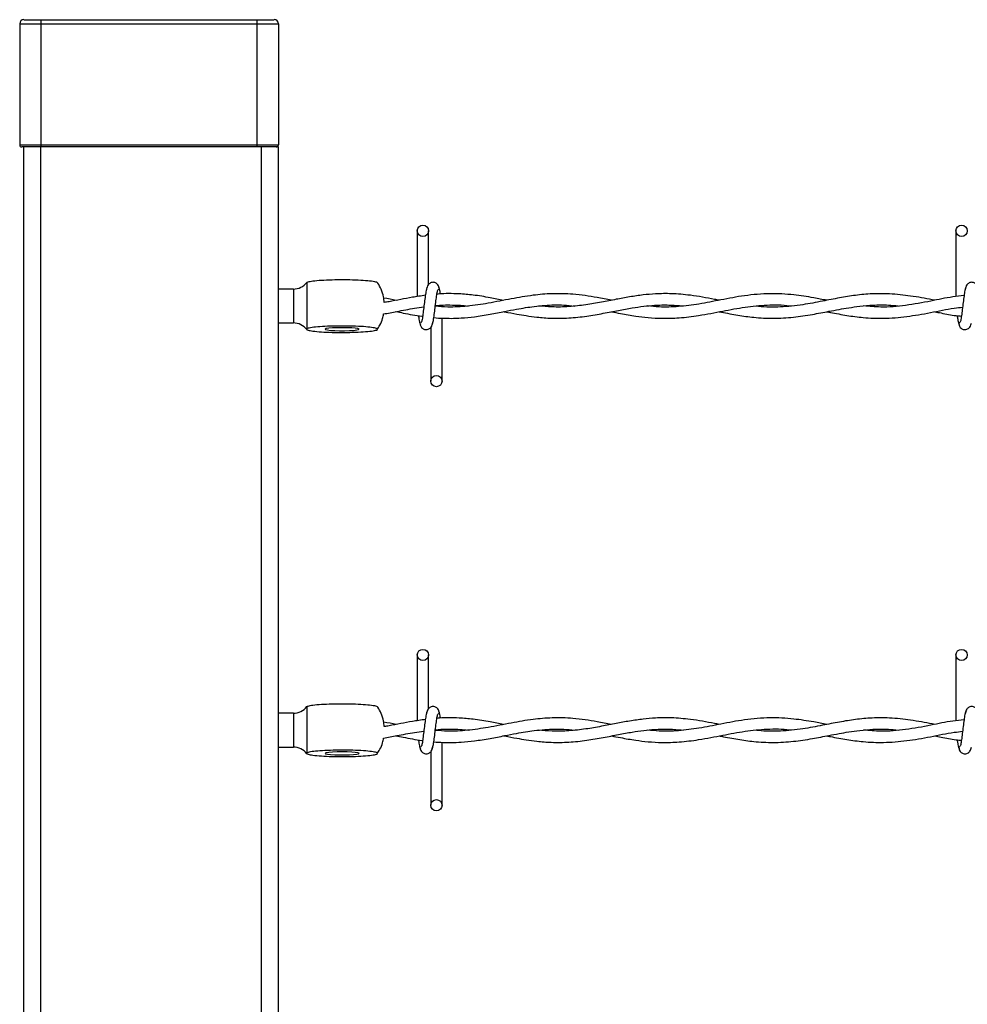
# Model space of a CAD drawing. Extents: x 0.2 to 16.8, y 0.2 to 10.8.
# Drawn here: x 8.4 to 8.6, y 9.2 to 9.3 of the extents above; entities that cross this region are included whole.
import ezdxf

# ---------------------------------------------------------------- set-up
doc = ezdxf.new("R2010")
doc.units = 0
doc.header["$MEASUREMENT"] = 0
doc.linetypes.add('SLD-SOLID', pattern=[0])
doc.layers.get('0').update_dxf_attribs({"linetype": 'CONTINUOUS'})

msp = doc.modelspace()

# ---------------------------------------------------------------- linework, layer by layer
at = {"color": 7, "linetype": 'SLD-SOLID'}
for p, q in [((8.44099, 9.34537), (8.44402, 9.34537)), ((8.44099, 9.34537), (8.44099, 9.3281)), ((8.44402, 9.34597), (8.44402, 9.34537)), ((8.44402, 9.34597), (8.47491, 9.34597)), ((8.44402, 9.34537), (8.44402, 9.3281)), ((8.44402, 9.34537), (8.47491, 9.34537)), ((8.47491, 9.34537), (8.47491, 9.34597)), ((8.47491, 9.34537), (8.47794, 9.34537)), ((8.47491, 9.3281), (8.47491, 9.34537)), ((8.47794, 9.34537), (8.47794, 9.3281)), ((8.44099, 9.3281), (8.44402, 9.3281)), ((8.44159, 8.09219), (8.44159, 9.3278)), ((8.44402, 9.3278), (8.44159, 9.3278)), ((8.44402, 9.3281), (8.44402, 9.3278)), ((8.44402, 9.3281), (8.47491, 9.3281)), ((8.47491, 9.3278), (8.44402, 9.3278)), ((8.44402, 8.09219), (8.44402, 9.3278)), ((8.47491, 9.3278), (8.47491, 9.3281)), ((8.47491, 9.3281), (8.47794, 9.3281)), ((8.47551, 9.3278), (8.47491, 9.3278)), ((8.47794, 9.3278), (8.47551, 9.3278)), ((8.47551, 8.68399), (8.47551, 9.3278)), ((8.47794, 9.09712), (8.47794, 9.3278)), ((8.49775, 9.31582), (8.49775, 9.30643)), ((8.49937, 9.30817), (8.49937, 9.31582)), ((8.57467, 9.31582), (8.57467, 9.30644)), ((8.48205, 9.30186), (8.48205, 9.30849)), ((8.48006, 9.30751), (8.47794, 9.30751)), ((8.48006, 9.30751), (8.48006, 9.30267)), ((8.47794, 9.30266), (8.48006, 9.30266)), ((8.48006, 9.30267), (8.48006, 9.30266)), ((8.50129, 9.29436), (8.50129, 9.30336)), ((8.49967, 9.30201), (8.49967, 9.29436)), ((8.49775, 9.25525), (8.49775, 9.24586)), ((8.49937, 9.2476), (8.49937, 9.25525)), ((8.57467, 9.25525), (8.57467, 9.24587)), ((8.48205, 9.24129), (8.48205, 9.24792)), ((8.48006, 9.24694), (8.47794, 9.24694)), ((8.48006, 9.24694), (8.48006, 9.24211)), ((8.47794, 9.2421), (8.48006, 9.2421)), ((8.48006, 9.24211), (8.48006, 9.2421)), ((8.50129, 9.23379), (8.50129, 9.24279)), ((8.49967, 9.24144), (8.49967, 9.23379))]:
    msp.add_line(p, q, dxfattribs=at)
at = {"color": 7, "linetype": 'SLD-SOLID', "flags": 128}
for points in [[(8.48702, 9.30199), (8.48631, 9.30198), (8.48566, 9.30195), (8.48513, 9.30191), (8.48477, 9.30185), (8.4846, 9.30179), (8.48466, 9.30172), (8.48492, 9.30166), (8.48537, 9.30161), (8.48597, 9.30157), (8.48666, 9.30155), (8.48738, 9.30155), (8.48807, 9.30157), (8.48867, 9.30161), (8.48912, 9.30166), (8.48938, 9.30172), (8.48944, 9.30179), (8.48928, 9.30185), (8.48891, 9.30191), (8.48839, 9.30195), (8.48773, 9.30198), (8.48702, 9.30199)], [(8.48702, 9.24142), (8.48631, 9.24141), (8.48566, 9.24138), (8.48513, 9.24134), (8.48477, 9.24128), (8.4846, 9.24122), (8.48466, 9.24115), (8.48492, 9.24109), (8.48537, 9.24104), (8.48597, 9.241), (8.48666, 9.24098), (8.48738, 9.24098), (8.48807, 9.241), (8.48867, 9.24104), (8.48912, 9.24109), (8.48938, 9.24115), (8.48944, 9.24122), (8.48928, 9.24128), (8.48891, 9.24134), (8.48839, 9.24138), (8.48773, 9.24141), (8.48702, 9.24142)]]:
    msp.add_lwpolyline(points, dxfattribs=at)
at = {"color": 7, "linetype": 'SLD-SOLID'}
for centre in [(8.49856, 9.31582), (8.57548, 9.31582), (8.50048, 9.29436), (8.49856, 9.25525), (8.57548, 9.25525), (8.50048, 9.23379)]:
    msp.add_circle(centre, 0.000808, dxfattribs=at)
for centre, radius, start, end in [((8.44159, 9.34537), 0.000606, 90, 180), ((8.47733, 9.34537), 0.000606, 0, 90), ((8.44129, 9.3281), 0.000303, 180, 270), ((8.47763, 9.3281), 0.000303, 270, 360), ((8.48006, 9.30993), 0.00242, 270, 322.4404), ((8.48006, 9.30024), 0.00242, 37.6351, 90), ((8.48006, 9.24936), 0.00242, 270, 322.4404), ((8.48006, 9.23967), 0.00242, 37.6351, 90)]:
    msp.add_arc(centre, radius, start, end, dxfattribs=at)
for points, knots in [([(8.44159, 9.34597), (8.44163, 9.34597), (8.44168, 9.34597), (8.44198, 9.34597), (8.44229, 9.34597), (8.44268, 9.34597), (8.44324, 9.34597), (8.44371, 9.34597), (8.44402, 9.34597)], [0, 0, 0, 0, 0.2394567, 0.3683607, 0.5, 0.6316393, 0.7605433, 1, 1, 1, 1]), ([(8.47491, 9.34597), (8.47521, 9.34597), (8.47568, 9.34597), (8.47624, 9.34597), (8.47663, 9.34597), (8.47695, 9.34597), (8.47725, 9.34597), (8.4773, 9.34597), (8.47733, 9.34597)], [0, 0, 0, 0, 0.2394565, 0.3683607, 0.5, 0.631639, 0.7605431, 1, 1, 1, 1]), ([(8.44402, 9.3278), (8.44367, 9.3278), (8.44315, 9.3278), (8.44251, 9.3278), (8.44207, 9.3278), (8.44172, 9.3278), (8.44138, 9.3278), (8.44133, 9.3278), (8.44129, 9.3278)], [0, 0, 0, 0, 0.239457, 0.368361, 0.5, 0.631639, 0.760543, 1, 1, 1, 1]), ([(8.47763, 9.3278), (8.4776, 9.3278), (8.47754, 9.3278), (8.4772, 9.3278), (8.47685, 9.3278), (8.47641, 9.3278), (8.47578, 9.3278), (8.47525, 9.3278), (8.47491, 9.3278)], [0, 0, 0, 0, 0.239457, 0.3683607, 0.4999999, 0.6316389, 0.7605429, 1, 1, 1, 1]), ([(8.48202, 9.30843), (8.48201, 9.30844), (8.48199, 9.30846), (8.48203, 9.30848), (8.48205, 9.30849)], [0, 0, 0, 0, 0.597965, 1, 1, 1, 1]), ([(8.48205, 9.30849), (8.48221, 9.30854), (8.48253, 9.30864), (8.48367, 9.30876), (8.48514, 9.30884), (8.48684, 9.30887), (8.48856, 9.30885), (8.4901, 9.30878), (8.49128, 9.30867), (8.49196, 9.30854), (8.49199, 9.30846), (8.492, 9.30843)], [0, 0, 0, 0, 0.116583, 0.233166, 0.349749, 0.466332, 0.582915, 0.699498, 0.816081, 0.932664, 1, 1, 1, 1]), ([(8.49304, 9.30559), (8.49301, 9.30586), (8.49295, 9.30651), (8.49262, 9.30744), (8.4923, 9.30813), (8.49206, 9.30843), (8.49204, 9.30846)], [0, 0, 0, 0, 0.266282, 0.630547, 0.959654, 1, 1, 1, 1]), ([(8.50091, 9.30752), (8.50088, 9.30768), (8.50082, 9.30795), (8.50059, 9.30824), (8.50036, 9.30839), (8.50013, 9.30847), (8.49987, 9.30847), (8.49963, 9.30839), (8.49944, 9.30826), (8.49926, 9.30806), (8.49914, 9.30781), (8.49911, 9.30761), (8.49909, 9.30752)], [0, 0, 0, 0, 0.175188, 0.299313, 0.374551, 0.458693, 0.548984, 0.63538, 0.714354, 0.785113, 0.903824, 1, 1, 1, 1]), ([(8.57783, 9.30752), (8.5778, 9.30768), (8.57775, 9.30795), (8.57752, 9.30824), (8.57729, 9.30839), (8.57705, 9.30847), (8.57679, 9.30847), (8.57655, 9.30839), (8.57636, 9.30826), (8.57619, 9.30806), (8.57606, 9.30781), (8.57603, 9.30761), (8.57602, 9.30752)], [0, 0, 0, 0, 0.175188, 0.2993136, 0.3745519, 0.4586932, 0.5489848, 0.6353808, 0.7143543, 0.7851128, 0.9038239, 1, 1, 1, 1]), ([(8.49921, 9.3078), (8.49916, 9.30775), (8.49908, 9.30764), (8.49896, 9.30699), (8.49883, 9.30611), (8.49871, 9.30509), (8.49859, 9.3041), (8.49848, 9.30329), (8.49837, 9.30276), (8.49829, 9.30272), (8.49826, 9.3027)], [0, 0, 0, 0, 0.132775, 0.263121, 0.391551, 0.518552, 0.64378, 0.766833, 0.887914, 1, 1, 1, 1]), ([(8.49983, 9.30237), (8.49988, 9.30243), (8.49996, 9.30253), (8.50008, 9.30318), (8.50021, 9.30406), (8.50033, 9.30508), (8.50045, 9.30608), (8.50056, 9.30688), (8.50068, 9.30741), (8.50075, 9.30746), (8.50078, 9.30748)], [0, 0, 0, 0, 0.132775, 0.263121, 0.391551, 0.518534, 0.643779, 0.766832, 0.887914, 1, 1, 1, 1]), ([(8.52547, 9.30591), (8.52479, 9.30604), (8.52296, 9.3064), (8.52014, 9.30681), (8.51709, 9.30689), (8.51416, 9.30664), (8.51112, 9.30611), (8.50799, 9.30547), (8.50497, 9.30503), (8.50245, 9.30488), (8.50092, 9.30501), (8.50033, 9.30506)], [0, 0, 0, 0, 0.081165, 0.218032, 0.336719, 0.444641, 0.568357, 0.699201, 0.817685, 0.929043, 1, 1, 1, 1]), ([(8.51008, 9.30589), (8.50945, 9.30602), (8.508, 9.30631), (8.50588, 9.30665), (8.50389, 9.30683), (8.50228, 9.30686), (8.50123, 9.30684), (8.50067, 9.30678), (8.50055, 9.30677)], [0, 0, 0, 0, 0.200094, 0.457356, 0.667137, 0.826635, 0.962006, 1, 1, 1, 1]), ([(8.50107, 9.30681), (8.50106, 9.30686), (8.50101, 9.3072), (8.50092, 9.30763), (8.50084, 9.30775), (8.5008, 9.3078)], [0, 0, 0, 0, 0.0749919, 0.5334575, 1, 1, 1, 1]), ([(8.54087, 9.30591), (8.54065, 9.30595), (8.53927, 9.30621), (8.53699, 9.30663), (8.53419, 9.30687), (8.53194, 9.30685), (8.52995, 9.30667), (8.52808, 9.3064), (8.52611, 9.30603), (8.52402, 9.30562), (8.52176, 9.30522), (8.51941, 9.30496), (8.51715, 9.30491), (8.5157, 9.30503), (8.51505, 9.30508)], [0, 0, 0, 0, 0.0259958, 0.1596307, 0.2646718, 0.3517932, 0.4209485, 0.4949823, 0.568979, 0.6504973, 0.7378411, 0.8310363, 0.9240505, 1, 1, 1, 1]), ([(8.55625, 9.3059), (8.55562, 9.30602), (8.55404, 9.30633), (8.55133, 9.30674), (8.54804, 9.30692), (8.54457, 9.30662), (8.54118, 9.30598), (8.53804, 9.30534), (8.5351, 9.30497), (8.53267, 9.30489), (8.53121, 9.30504), (8.53068, 9.3051)], [0, 0, 0, 0, 0.07399, 0.185363, 0.317514, 0.460132, 0.592179, 0.714588, 0.829274, 0.937537, 1, 1, 1, 1]), ([(8.57165, 9.3059), (8.57063, 9.3061), (8.56859, 9.30648), (8.56561, 9.30684), (8.56285, 9.30687), (8.56035, 9.30664), (8.55799, 9.30625), (8.55549, 9.30575), (8.55268, 9.30521), (8.54963, 9.3049), (8.5474, 9.3049), (8.54624, 9.30506), (8.54612, 9.30507)], [0, 0, 0, 0, 0.120118, 0.238985, 0.350254, 0.443604, 0.533109, 0.627644, 0.738137, 0.863404, 0.986489, 1, 1, 1, 1]), ([(8.57613, 9.3078), (8.57609, 9.30775), (8.576, 9.30764), (8.57588, 9.30699), (8.57576, 9.30611), (8.57564, 9.30509), (8.57552, 9.3041), (8.5754, 9.30329), (8.57529, 9.30276), (8.57522, 9.30272), (8.57518, 9.3027)], [0, 0, 0, 0, 0.132775, 0.263121, 0.391551, 0.518552, 0.64378, 0.766833, 0.887914, 1, 1, 1, 1]), ([(8.49472, 9.30589), (8.49415, 9.30601), (8.49356, 9.30613), (8.49297, 9.30622), (8.49296, 9.30623)], [0, 0, 0, 0, 0.9757758, 1, 1, 1, 1]), ([(8.49891, 9.30661), (8.49829, 9.30652), (8.49656, 9.30628), (8.49461, 9.30584), (8.49327, 9.30563), (8.49304, 9.30559)], [0, 0, 0, 0, 0.315087, 0.884343, 1, 1, 1, 1]), ([(8.50011, 9.30343), (8.50011, 9.30343), (8.50056, 9.30337), (8.50139, 9.30335), (8.50269, 9.30331), (8.50418, 9.30337), (8.50603, 9.30355), (8.5081, 9.30389), (8.5101, 9.30428), (8.51179, 9.30461), (8.51319, 9.30485), (8.51454, 9.30505), (8.51636, 9.30522), (8.51828, 9.30529), (8.51969, 9.30513), (8.5202, 9.30508)], [0, 0, 0, 0, 0.000054, 0.06687, 0.122869, 0.19508, 0.288274, 0.399985, 0.503542, 0.587777, 0.652722, 0.713046, 0.789462, 0.923727, 1, 1, 1, 1]), ([(8.50033, 9.30514), (8.5006, 9.30516), (8.5013, 9.30523), (8.50249, 9.30524), (8.50379, 9.30521), (8.50466, 9.30512), (8.50504, 9.30508)], [0, 0, 0, 0, 0.17072, 0.443718, 0.758735, 1, 1, 1, 1]), ([(8.51009, 9.30428), (8.51014, 9.30427), (8.51076, 9.30415), (8.51183, 9.30395), (8.51337, 9.30369), (8.51501, 9.30346), (8.51704, 9.30331), (8.51941, 9.30334), (8.52189, 9.30361), (8.52425, 9.30402), (8.52642, 9.30445), (8.52834, 9.30481), (8.53006, 9.30506), (8.53181, 9.30521), (8.53368, 9.30527), (8.53503, 9.30515), (8.53571, 9.30509)], [0, 0, 0, 0, 0.005267, 0.072972, 0.12493, 0.185389, 0.264945, 0.363019, 0.462434, 0.555236, 0.639912, 0.715945, 0.780736, 0.840845, 0.920973, 1, 1, 1, 1]), ([(8.52548, 9.30427), (8.52591, 9.30418), (8.52707, 9.30396), (8.52881, 9.30365), (8.53078, 9.30341), (8.53285, 9.3033), (8.53525, 9.30337), (8.53815, 9.30373), (8.54129, 9.30435), (8.54454, 9.30497), (8.54774, 9.30527), (8.54993, 9.30528), (8.55107, 9.30511), (8.55113, 9.30511)], [0, 0, 0, 0, 0.050597, 0.135012, 0.203928, 0.280689, 0.376565, 0.485182, 0.619266, 0.743629, 0.866074, 0.992921, 1, 1, 1, 1]), ([(8.54085, 9.30427), (8.54096, 9.30425), (8.54186, 9.30408), (8.54351, 9.30376), (8.54597, 9.30342), (8.54862, 9.30328), (8.55141, 9.30345), (8.55406, 9.30385), (8.55623, 9.30427), (8.55796, 9.3046), (8.55942, 9.30485), (8.56104, 9.30508), (8.56293, 9.30524), (8.56475, 9.30527), (8.56595, 9.30515), (8.56641, 9.3051)], [0, 0, 0, 0, 0.01351, 0.104835, 0.193958, 0.302639, 0.415091, 0.521361, 0.613389, 0.669655, 0.723971, 0.785272, 0.859279, 0.945892, 1, 1, 1, 1]), ([(8.57583, 9.30658), (8.57529, 9.30652), (8.57371, 9.30635), (8.57093, 9.30574), (8.5675, 9.30512), (8.5643, 9.30484), (8.5623, 9.30503), (8.56149, 9.3051)], [0, 0, 0, 0, 0.111946, 0.3305008, 0.5816313, 0.8301611, 1, 1, 1, 1]), ([(8.49204, 9.30172), (8.49217, 9.30193), (8.49249, 9.30242), (8.4928, 9.30318), (8.49291, 9.30373), (8.49295, 9.30395)], [0, 0, 0, 0, 0.307514, 0.715368, 1, 1, 1, 1]), ([(8.49295, 9.30395), (8.49358, 9.30407), (8.49505, 9.30434), (8.49697, 9.30473), (8.49826, 9.3049), (8.4987, 9.30496)], [0, 0, 0, 0, 0.326311, 0.769808, 1, 1, 1, 1]), ([(8.4947, 9.30428), (8.49505, 9.30422), (8.49629, 9.30398), (8.49756, 9.30373), (8.49849, 9.30362), (8.49852, 9.30362)], [0, 0, 0, 0, 0.2728689, 0.9735468, 1, 1, 1, 1]), ([(8.55624, 9.30427), (8.55642, 9.30424), (8.55736, 9.30405), (8.55909, 9.30372), (8.56161, 9.30339), (8.56446, 9.30328), (8.56766, 9.30354), (8.57103, 9.30413), (8.57369, 9.30471), (8.57522, 9.30488), (8.57562, 9.30493)], [0, 0, 0, 0, 0.02714, 0.146781, 0.2676, 0.417451, 0.588464, 0.762977, 0.939025, 1, 1, 1, 1]), ([(8.57165, 9.30427), (8.57195, 9.30421), (8.57296, 9.30401), (8.57422, 9.30374), (8.57519, 9.30367), (8.57545, 9.30365)], [0, 0, 0, 0, 0.236858, 0.799484, 1, 1, 1, 1]), ([(8.49793, 9.30371), (8.49795, 9.30354), (8.49801, 9.30307), (8.49812, 9.30254), (8.4982, 9.30243), (8.49825, 9.30237)], [0, 0, 0, 0, 0.216123, 0.604639, 1, 1, 1, 1]), ([(8.49813, 9.30265), (8.49816, 9.30249), (8.49822, 9.30222), (8.49845, 9.30193), (8.49868, 9.30178), (8.49891, 9.30171), (8.49917, 9.30171), (8.49941, 9.30179), (8.49961, 9.30192), (8.49978, 9.30211), (8.4999, 9.30237), (8.49993, 9.30256), (8.49995, 9.30265)], [0, 0, 0, 0, 0.175188, 0.299313, 0.374552, 0.458692, 0.548983, 0.635381, 0.714354, 0.785113, 0.903824, 1, 1, 1, 1]), ([(8.57485, 9.3037), (8.57487, 9.30353), (8.57494, 9.30306), (8.57504, 9.30254), (8.57513, 9.30243), (8.57517, 9.30237)], [0, 0, 0, 0, 0.211792, 0.602455, 1, 1, 1, 1]), ([(8.57506, 9.30265), (8.57509, 9.30249), (8.57514, 9.30222), (8.57537, 9.30193), (8.5756, 9.30178), (8.57584, 9.30171), (8.5761, 9.30171), (8.57634, 9.30179), (8.57653, 9.30192), (8.5767, 9.30211), (8.57682, 9.30237), (8.57686, 9.30256), (8.57687, 9.30265)], [0, 0, 0, 0, 0.175187, 0.299313, 0.374551, 0.458693, 0.548984, 0.63538, 0.714354, 0.785114, 0.903824, 1, 1, 1, 1]), ([(8.48205, 9.30186), (8.48199, 9.30181), (8.48192, 9.30175), (8.48203, 9.30169), (8.48205, 9.30168)], [0, 0, 0, 0, 0.864933, 1, 1, 1, 1]), ([(8.48205, 9.30168), (8.48221, 9.30163), (8.48253, 9.30153), (8.48367, 9.30141), (8.48514, 9.30133), (8.48684, 9.3013), (8.48856, 9.30132), (8.4901, 9.30139), (8.4913, 9.30151), (8.49201, 9.30165), (8.49216, 9.30181), (8.49173, 9.30196), (8.49077, 9.30209), (8.48939, 9.30219), (8.48806, 9.30222), (8.48669, 9.30223), (8.48531, 9.30221), (8.48381, 9.30214), (8.48258, 9.30201), (8.48223, 9.30191), (8.48205, 9.30186)], [0, 0, 0, 0, 0.057085, 0.114169, 0.171254, 0.228339, 0.285424, 0.342509, 0.399593, 0.456678, 0.513763, 0.570848, 0.627933, 0.685018, 0.742103, 0.765867, 0.822952, 0.880036, 0.937121, 1, 1, 1, 1]), ([(8.48202, 9.24786), (8.48201, 9.24788), (8.48199, 9.24789), (8.48203, 9.24791), (8.48205, 9.24792)], [0, 0, 0, 0, 0.597977, 1, 1, 1, 1]), ([(8.48205, 9.24792), (8.48221, 9.24797), (8.48253, 9.24807), (8.48367, 9.24819), (8.48514, 9.24827), (8.48684, 9.2483), (8.48856, 9.24828), (8.4901, 9.24821), (8.49128, 9.2481), (8.49196, 9.24797), (8.49199, 9.24789), (8.492, 9.24786)], [0, 0, 0, 0, 0.116583, 0.233166, 0.349749, 0.466332, 0.582915, 0.699498, 0.816081, 0.932664, 1, 1, 1, 1]), ([(8.49304, 9.24502), (8.49301, 9.24529), (8.49295, 9.24594), (8.49262, 9.24687), (8.4923, 9.24756), (8.49206, 9.24786), (8.49204, 9.24789)], [0, 0, 0, 0, 0.266317, 0.630567, 0.959618, 1, 1, 1, 1]), ([(8.50091, 9.24695), (8.50088, 9.24711), (8.50082, 9.24739), (8.50059, 9.24767), (8.50036, 9.24782), (8.50013, 9.2479), (8.49987, 9.2479), (8.49963, 9.24782), (8.49944, 9.24769), (8.49926, 9.24749), (8.49914, 9.24724), (8.49911, 9.24704), (8.49909, 9.24695)], [0, 0, 0, 0, 0.175157, 0.299316, 0.374556, 0.458688, 0.548982, 0.635392, 0.714346, 0.785107, 0.903821, 1, 1, 1, 1]), ([(8.57783, 9.24695), (8.5778, 9.24711), (8.57775, 9.24739), (8.57752, 9.24767), (8.57729, 9.24782), (8.57705, 9.2479), (8.57679, 9.2479), (8.57655, 9.24782), (8.57636, 9.24769), (8.57619, 9.24749), (8.57606, 9.24724), (8.57603, 9.24704), (8.57602, 9.24695)], [0, 0, 0, 0, 0.175158, 0.299316, 0.374556, 0.458688, 0.548982, 0.635393, 0.714347, 0.785107, 0.903821, 1, 1, 1, 1]), ([(8.49921, 9.24723), (8.49916, 9.24718), (8.49908, 9.24707), (8.49896, 9.24643), (8.49883, 9.24554), (8.49871, 9.24452), (8.49859, 9.24353), (8.49848, 9.24272), (8.49837, 9.24219), (8.49829, 9.24215), (8.49826, 9.24213)], [0, 0, 0, 0, 0.132779, 0.263114, 0.391543, 0.518544, 0.643789, 0.766827, 0.887917, 1, 1, 1, 1]), ([(8.49983, 9.2418), (8.49988, 9.24186), (8.49996, 9.24197), (8.50008, 9.24261), (8.50021, 9.2435), (8.50033, 9.24452), (8.50045, 9.24551), (8.50056, 9.24631), (8.50068, 9.24684), (8.50075, 9.24689), (8.50078, 9.24691)], [0, 0, 0, 0, 0.13278, 0.263125, 0.39154, 0.518541, 0.643787, 0.766826, 0.887916, 1, 1, 1, 1]), ([(8.52547, 9.24534), (8.52479, 9.24547), (8.52296, 9.24583), (8.52014, 9.24624), (8.51709, 9.24632), (8.51416, 9.24607), (8.51112, 9.24554), (8.50799, 9.2449), (8.50497, 9.24446), (8.50245, 9.24431), (8.50092, 9.24444), (8.50033, 9.24449)], [0, 0, 0, 0, 0.081165, 0.218032, 0.336719, 0.444641, 0.568356, 0.6992, 0.817685, 0.929043, 1, 1, 1, 1]), ([(8.51008, 9.24533), (8.50945, 9.24545), (8.508, 9.24574), (8.50588, 9.24608), (8.50389, 9.24626), (8.50228, 9.24629), (8.50123, 9.24627), (8.50067, 9.24621), (8.50055, 9.2462)], [0, 0, 0, 0, 0.200096, 0.457355, 0.667137, 0.826634, 0.962005, 1, 1, 1, 1]), ([(8.50107, 9.24624), (8.50106, 9.24629), (8.50101, 9.24664), (8.50092, 9.24706), (8.50084, 9.24718), (8.5008, 9.24723)], [0, 0, 0, 0, 0.075043, 0.533458, 1, 1, 1, 1]), ([(8.54087, 9.24534), (8.54065, 9.24538), (8.53927, 9.24564), (8.53699, 9.24606), (8.53419, 9.2463), (8.53194, 9.24628), (8.52995, 9.2461), (8.52808, 9.24583), (8.52611, 9.24546), (8.52402, 9.24505), (8.52176, 9.24465), (8.51941, 9.24439), (8.51715, 9.24434), (8.5157, 9.24446), (8.51505, 9.24451)], [0, 0, 0, 0, 0.0259958, 0.1596298, 0.2646714, 0.3517928, 0.4209486, 0.4949824, 0.5689791, 0.6504963, 0.7378401, 0.8310359, 0.9240501, 1, 1, 1, 1]), ([(8.55625, 9.24533), (8.55562, 9.24545), (8.55404, 9.24576), (8.55133, 9.24617), (8.54804, 9.24635), (8.54457, 9.24605), (8.54118, 9.24541), (8.53804, 9.24477), (8.5351, 9.2444), (8.53267, 9.24432), (8.53121, 9.24447), (8.53068, 9.24453)], [0, 0, 0, 0, 0.07399, 0.185363, 0.317514, 0.460133, 0.592179, 0.714588, 0.829274, 0.937537, 1, 1, 1, 1]), ([(8.57165, 9.24533), (8.57063, 9.24553), (8.56859, 9.24592), (8.56561, 9.24627), (8.56285, 9.2463), (8.56035, 9.24607), (8.55799, 9.24568), (8.55549, 9.24518), (8.55268, 9.24464), (8.54963, 9.24433), (8.5474, 9.24433), (8.54624, 9.24449), (8.54612, 9.2445)], [0, 0, 0, 0, 0.120117, 0.238985, 0.350253, 0.443603, 0.533109, 0.627644, 0.738137, 0.863403, 0.986488, 1, 1, 1, 1]), ([(8.57613, 9.24723), (8.57609, 9.24718), (8.576, 9.24707), (8.57588, 9.24643), (8.57576, 9.24554), (8.57564, 9.24452), (8.57552, 9.24353), (8.5754, 9.24272), (8.57529, 9.24219), (8.57522, 9.24215), (8.57518, 9.24213)], [0, 0, 0, 0, 0.132779, 0.263114, 0.391543, 0.518544, 0.643789, 0.766827, 0.887917, 1, 1, 1, 1]), ([(8.49472, 9.24532), (8.49415, 9.24544), (8.49356, 9.24556), (8.49297, 9.24565), (8.49296, 9.24566)], [0, 0, 0, 0, 0.975776, 1, 1, 1, 1]), ([(8.49891, 9.24604), (8.49829, 9.24595), (8.49656, 9.24571), (8.49461, 9.24527), (8.49327, 9.24506), (8.49304, 9.24502)], [0, 0, 0, 0, 0.3150856, 0.8843401, 1, 1, 1, 1]), ([(8.57583, 9.24601), (8.57529, 9.24595), (8.57371, 9.24578), (8.57093, 9.24517), (8.5675, 9.24455), (8.5643, 9.24427), (8.5623, 9.24446), (8.56149, 9.24453)], [0, 0, 0, 0, 0.111946, 0.330499, 0.581632, 0.830162, 1, 1, 1, 1]), ([(8.49204, 9.24115), (8.49217, 9.24136), (8.49249, 9.24185), (8.4928, 9.24261), (8.49291, 9.24316), (8.49295, 9.24339)], [0, 0, 0, 0, 0.307514, 0.715368, 1, 1, 1, 1]), ([(8.49295, 9.24339), (8.49358, 9.2435), (8.49505, 9.24377), (8.49697, 9.24416), (8.49826, 9.24433), (8.4987, 9.24439)], [0, 0, 0, 0, 0.326312, 0.769804, 1, 1, 1, 1]), ([(8.4947, 9.24371), (8.49505, 9.24365), (8.49629, 9.24341), (8.49756, 9.24316), (8.49849, 9.24305), (8.49852, 9.24305)], [0, 0, 0, 0, 0.272863, 0.973543, 1, 1, 1, 1]), ([(8.50011, 9.24286), (8.50011, 9.24286), (8.50056, 9.2428), (8.50139, 9.24278), (8.50269, 9.24274), (8.50418, 9.2428), (8.50603, 9.24298), (8.5081, 9.24332), (8.5101, 9.24371), (8.51179, 9.24404), (8.51319, 9.24428), (8.51454, 9.24448), (8.51636, 9.24465), (8.51828, 9.24472), (8.51969, 9.24457), (8.5202, 9.24451)], [0, 0, 0, 0, 0.000054, 0.066869, 0.122869, 0.19508, 0.288274, 0.399984, 0.503541, 0.587778, 0.652721, 0.713046, 0.789462, 0.923727, 1, 1, 1, 1]), ([(8.50033, 9.24457), (8.5006, 9.24459), (8.5013, 9.24466), (8.50249, 9.24467), (8.50379, 9.24464), (8.50466, 9.24455), (8.50504, 9.24451)], [0, 0, 0, 0, 0.17072, 0.443719, 0.758737, 1, 1, 1, 1]), ([(8.51009, 9.24371), (8.51014, 9.2437), (8.51076, 9.24359), (8.51183, 9.24338), (8.51337, 9.24312), (8.51501, 9.24289), (8.51704, 9.24274), (8.51941, 9.24277), (8.52189, 9.24304), (8.52425, 9.24345), (8.52642, 9.24388), (8.52834, 9.24424), (8.53006, 9.24449), (8.53181, 9.24464), (8.53368, 9.2447), (8.53503, 9.24458), (8.53571, 9.24452)], [0, 0, 0, 0, 0.005266, 0.072972, 0.124929, 0.185389, 0.264945, 0.363019, 0.462435, 0.555236, 0.639911, 0.715945, 0.780735, 0.840845, 0.920973, 1, 1, 1, 1]), ([(8.52548, 9.2437), (8.52591, 9.24361), (8.52707, 9.24339), (8.52881, 9.24308), (8.53078, 9.24284), (8.53285, 9.24273), (8.53525, 9.2428), (8.53815, 9.24316), (8.54129, 9.24378), (8.54454, 9.2444), (8.54774, 9.24471), (8.54993, 9.24471), (8.55107, 9.24455), (8.55113, 9.24454)], [0, 0, 0, 0, 0.050596, 0.135011, 0.203927, 0.280688, 0.376565, 0.485183, 0.619265, 0.743628, 0.866074, 0.992921, 1, 1, 1, 1]), ([(8.54085, 9.2437), (8.54096, 9.24368), (8.54186, 9.24351), (8.54351, 9.24319), (8.54597, 9.24285), (8.54862, 9.24271), (8.55141, 9.24288), (8.55406, 9.24328), (8.55623, 9.2437), (8.55796, 9.24403), (8.55942, 9.24428), (8.56104, 9.24451), (8.56293, 9.24467), (8.56475, 9.2447), (8.56595, 9.24458), (8.56641, 9.24453)], [0, 0, 0, 0, 0.01351, 0.104834, 0.193958, 0.302639, 0.415091, 0.52136, 0.613388, 0.669655, 0.72397, 0.785272, 0.859279, 0.945892, 1, 1, 1, 1]), ([(8.55624, 9.2437), (8.55642, 9.24367), (8.55736, 9.24348), (8.55909, 9.24316), (8.56161, 9.24282), (8.56446, 9.24271), (8.56766, 9.24297), (8.57103, 9.24356), (8.57369, 9.24414), (8.57522, 9.24431), (8.57562, 9.24436)], [0, 0, 0, 0, 0.027141, 0.146781, 0.267601, 0.417451, 0.588465, 0.762978, 0.939025, 1, 1, 1, 1]), ([(8.57165, 9.2437), (8.57195, 9.24364), (8.57296, 9.24344), (8.57422, 9.24317), (8.57519, 9.2431), (8.57545, 9.24308)], [0, 0, 0, 0, 0.236857, 0.799481, 1, 1, 1, 1]), ([(8.49793, 9.24314), (8.49795, 9.24297), (8.49801, 9.2425), (8.49812, 9.24197), (8.4982, 9.24186), (8.49825, 9.2418)], [0, 0, 0, 0, 0.216163, 0.604637, 1, 1, 1, 1]), ([(8.49813, 9.24208), (8.49816, 9.24192), (8.49822, 9.24165), (8.49845, 9.24136), (8.49868, 9.24121), (8.49891, 9.24114), (8.49917, 9.24114), (8.49941, 9.24122), (8.49961, 9.24135), (8.49978, 9.24154), (8.4999, 9.2418), (8.49993, 9.24199), (8.49995, 9.24208)], [0, 0, 0, 0, 0.175161, 0.299321, 0.374542, 0.458686, 0.548982, 0.635395, 0.714372, 0.785106, 0.903856, 1, 1, 1, 1]), ([(8.57485, 9.24313), (8.57487, 9.24296), (8.57494, 9.24249), (8.57504, 9.24197), (8.57513, 9.24186), (8.57517, 9.2418)], [0, 0, 0, 0, 0.211796, 0.602435, 1, 1, 1, 1]), ([(8.57506, 9.24208), (8.57509, 9.24192), (8.57514, 9.24165), (8.57537, 9.24136), (8.5756, 9.24121), (8.57584, 9.24114), (8.5761, 9.24114), (8.57634, 9.24122), (8.57653, 9.24135), (8.5767, 9.24154), (8.57682, 9.2418), (8.57686, 9.24199), (8.57687, 9.24208)], [0, 0, 0, 0, 0.1751602, 0.2993209, 0.3745418, 0.458687, 0.5489825, 0.6353945, 0.7143716, 0.7851063, 0.903856, 1, 1, 1, 1]), ([(8.48205, 9.24129), (8.48199, 9.24124), (8.48192, 9.24118), (8.48203, 9.24112), (8.48205, 9.24112)], [0, 0, 0, 0, 0.864933, 1, 1, 1, 1]), ([(8.48205, 9.24112), (8.48221, 9.24107), (8.48253, 9.24097), (8.48367, 9.24085), (8.48514, 9.24076), (8.48684, 9.24073), (8.48856, 9.24075), (8.4901, 9.24082), (8.4913, 9.24094), (8.49201, 9.24108), (8.49216, 9.24124), (8.49173, 9.24139), (8.49077, 9.24152), (8.48939, 9.24162), (8.48806, 9.24166), (8.48669, 9.24166), (8.48531, 9.24164), (8.48381, 9.24157), (8.48258, 9.24145), (8.48223, 9.24134), (8.48205, 9.24129)], [0, 0, 0, 0, 0.057085, 0.11417, 0.171254, 0.228339, 0.285424, 0.342509, 0.399594, 0.456679, 0.513763, 0.570848, 0.627933, 0.685018, 0.742103, 0.765867, 0.822952, 0.880036, 0.937121, 1, 1, 1, 1])]:
    msp.add_open_spline(points, degree=3, knots=knots, dxfattribs=at)

doc.saveas('drawing.dxf')
